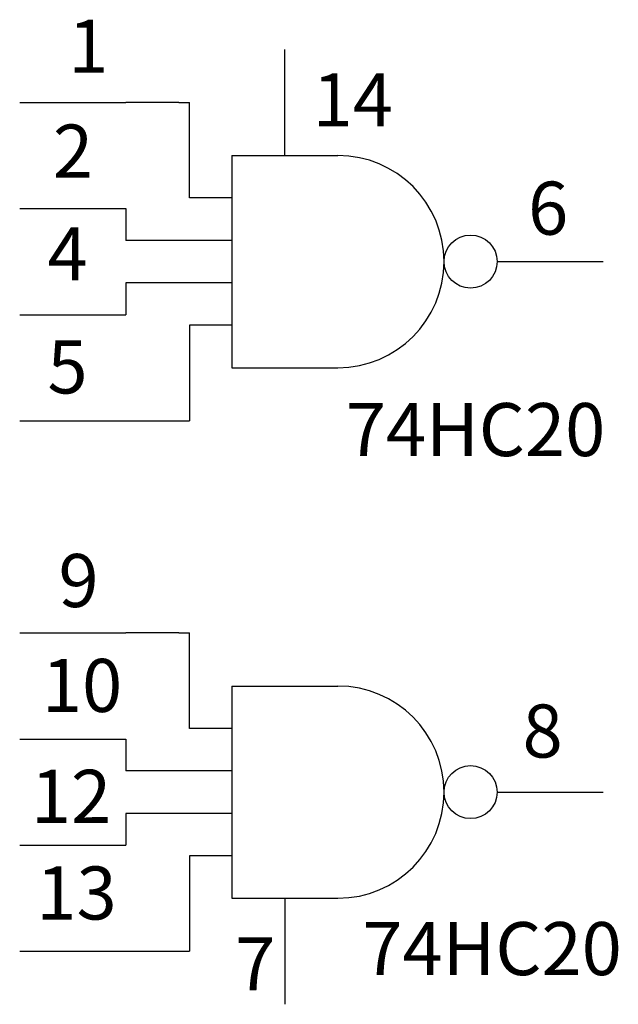
# Model space of a CAD drawing. Extents: x 6.8 to 7.364, y 13.15 to 14.078.
import ezdxf

# ---------------------------------------------------------------- set-up
doc = ezdxf.new("R2010")
doc.units = 0
doc.layers.get('0').update_dxf_attribs({"linetype": 'CONTINUOUS'})

msp = doc.modelspace()

# ---------------------------------------------------------------- linework, layer by layer
at = {"color": 0}
for p, q in [((7.05, 13.95), (7.05, 14.05)), ((6.8, 14), (6.9, 14)), ((6.95, 14), (6.9, 14)), ((6.95, 14), (6.96, 14)), ((6.96, 13.91), (6.96, 14)), ((7, 13.95), (7, 13.75)), ((7, 13.95), (7.1, 13.95)), ((7, 13.91), (6.96, 13.91)), ((6.8, 13.9), (6.9, 13.9)), ((6.9, 13.9), (6.9, 13.87)), ((6.96, 13.87), (6.9, 13.87)), ((7, 13.87), (6.96, 13.87)), ((7.25, 13.85), (7.35, 13.85)), ((6.96, 13.83), (6.9, 13.83)), ((6.9, 13.83), (6.9, 13.8)), ((7, 13.83), (6.96, 13.83)), ((6.8, 13.8), (6.9, 13.8)), ((7, 13.79), (6.96, 13.79)), ((6.96, 13.79), (6.96, 13.7)), ((7, 13.75), (7.1, 13.75)), ((6.8, 13.7), (6.95, 13.7)), ((6.95, 13.7), (6.96, 13.7)), ((6.8, 13.5), (6.9, 13.5)), ((6.95, 13.5), (6.9, 13.5)), ((6.95, 13.5), (6.96, 13.5)), ((6.96, 13.41), (6.96, 13.5)), ((7, 13.45), (7.1, 13.45)), ((7, 13.45), (7, 13.25)), ((7, 13.41), (6.96, 13.41)), ((6.8, 13.4), (6.9, 13.4)), ((6.9, 13.4), (6.9, 13.37)), ((6.96, 13.37), (6.9, 13.37)), ((7, 13.37), (6.96, 13.37)), ((7.25, 13.35), (7.35, 13.35)), ((6.9, 13.33), (6.9, 13.3)), ((6.96, 13.33), (6.9, 13.33)), ((7, 13.33), (6.96, 13.33)), ((6.8, 13.3), (6.9, 13.3)), ((6.96, 13.29), (6.96, 13.2)), ((7, 13.29), (6.96, 13.29)), ((7, 13.25), (7.1, 13.25)), ((7.05, 13.25), (7.05, 13.15)), ((6.8, 13.2), (6.95, 13.2)), ((6.95, 13.2), (6.96, 13.2))]:
    msp.add_line(p, q, dxfattribs=at)
for centre in [(7.225, 13.85), (7.225, 13.35)]:
    msp.add_circle(centre, 0.025, dxfattribs=at)
for centre in [(7.1, 13.85), (7.1, 13.35)]:
    msp.add_arc(centre, 0.1, 270, 90, dxfattribs=at)

# ---------------------------------------------------------------- texts
for s, p in [('1', (6.84585, 14.02803)), ('14', (7.07609, 13.97744)), ('2', (6.83134, 13.92917)), ('6', (7.27917, 13.87538)), ('4', (6.82614, 13.83239)), ('5', (6.82614, 13.72576)), ('74HC20', (7.10733, 13.66669)), ('9', (6.83655, 13.52443)), ('10', (6.82093, 13.42557)), ('8', (7.27396, 13.38258)), ('12', (6.81051, 13.32102)), ('13', (6.81572, 13.22992)), ('74HC20', (7.12295, 13.17749)), ('7', (7.00318, 13.16308))]:
    msp.add_text(s, height=0.05, dxfattribs=at).set_placement(p)

doc.saveas('drawing.dxf')
